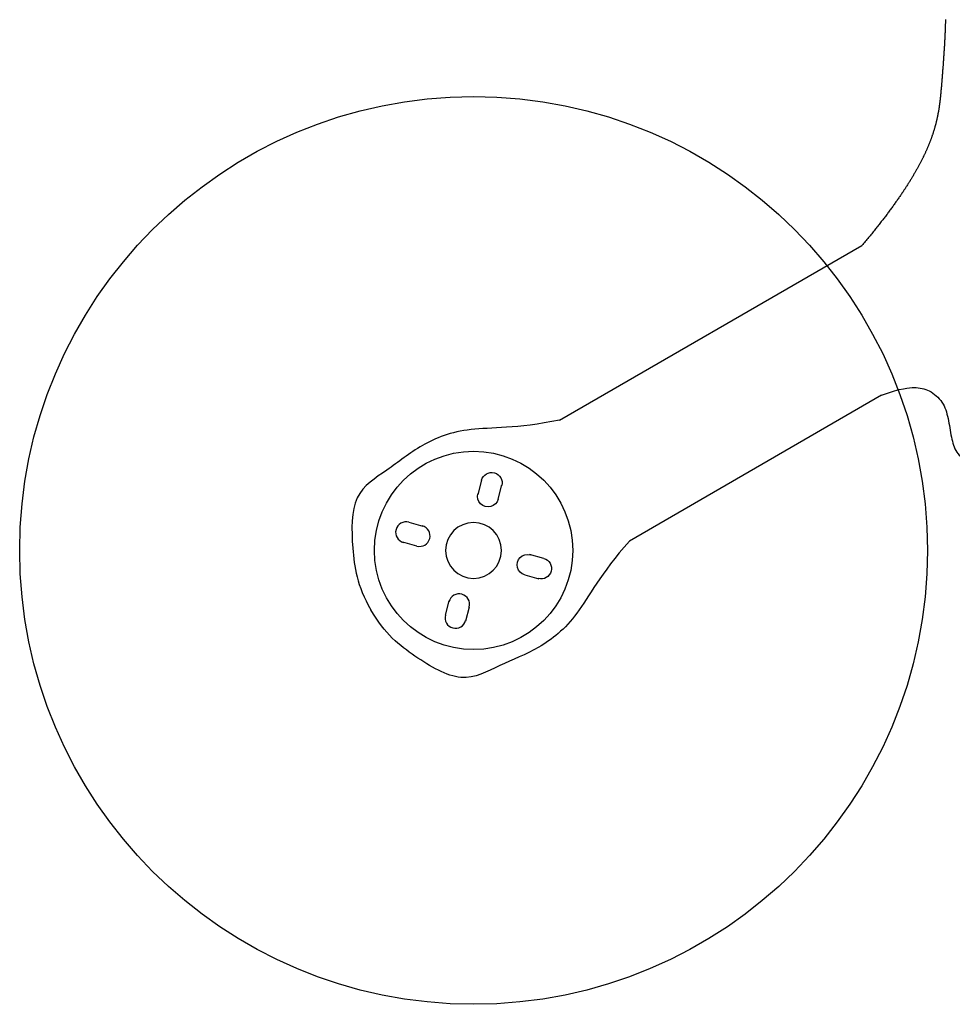
# Model space of a CAD drawing. Units: millimetres. Extents: x -45 to 265, y -45 to 237.
# Drawn here: x -45 to 89, y -45 to 96 of the extents above; entities that cross this region are included whole.
import ezdxf

# ---------------------------------------------------------------- set-up
doc = ezdxf.new("R2010")
doc.units = ezdxf.units.MM
doc.layers.get('0').update_dxf_attribs({"lineweight": 25, "true_color": 0xffffff})
doc.layers.add('motor', color=2, linetype='Continuous', lineweight=25, true_color=0xffff00)

# ---------------------------------------------------------------- blocks, each defined once
blk = doc.blocks.new('block 2')
for p, q in [((-1, 1.5), (1.1, 1.5)), ((1, -1.5), (-1.1, -1.5))]:
    blk.add_line(p, q)
for centre, start, end in [((-1, 0), 90, 270), ((1, 0), 270, 90)]:
    blk.add_arc(centre, 1.5, start, end)
blk = doc.blocks.new('block 3')
blk.add_circle((0, 0), 4)
at = {"yscale": -1}
for p, rotation in [((0, 9), 270), ((9, 0), 180)]:
    blk.add_blockref('block 2', p, dxfattribs=dict(at, rotation=rotation))
blk.add_blockref('block 2', (-9, 0))
at = {"rotation": 90.00000000000001}
blk.add_blockref('block 2', (0, -9), dxfattribs=at)

msp = doc.modelspace()

# ---------------------------------------------------------------- linework, layer by layer
for p, q in [((32.32, 38.66), (75.62, 63.66)), ((78.42, 42.25), (42.32, 21.34))]:
    msp.add_line(p, q)
at = {"flags": 128}
msp.add_lwpolyline([(87.58, 96.03), (87.58, 95.97), (87.58, 95.91), (87.58, 95.85), (87.58, 95.8), (87.58, 95.74), (87.57, 95.68), (87.57, 95.62), (87.57, 95.56), (87.57, 95.5), (87.57, 95.44), (87.56, 95.38), (87.56, 95.32), (87.56, 95.26), (87.56, 95.21), (87.56, 95.15), (87.55, 95.09), (87.55, 95.03), (87.55, 94.97), (87.55, 94.91), (87.55, 94.85), (87.54, 94.79), (87.54, 94.73), (87.54, 94.67), (87.54, 94.61), (87.53, 94.55), (87.53, 94.49), (87.53, 94.43), (87.53, 94.37), (87.52, 94.32), (87.52, 94.26), (87.52, 94.2), (87.52, 94.14), (87.51, 94.08), (87.51, 94.02), (87.51, 93.96), (87.51, 93.9), (87.5, 93.84), (87.5, 93.78), (87.5, 93.72), (87.49, 93.66), (87.49, 93.6), (87.49, 93.54), (87.48, 93.48), (87.48, 93.42), (87.48, 93.36), (87.48, 93.3), (87.47, 93.24), (87.47, 93.18), (87.47, 93.12), (87.46, 93.06), (87.46, 93), (87.46, 92.94), (87.45, 92.88), (87.45, 92.82), (87.45, 92.76), (87.44, 92.7), (87.44, 92.64), (87.44, 92.58), (87.43, 92.52), (87.43, 92.46), (87.43, 92.4), (87.42, 92.34), (87.42, 92.28), (87.42, 92.22), (87.41, 92.16), (87.41, 92.1), (87.41, 92.04), (87.4, 91.98), (87.4, 91.92), (87.39, 91.86), (87.39, 91.8), (87.39, 91.74), (87.38, 91.68), (87.38, 91.62), (87.38, 91.56), (87.37, 91.5), (87.37, 91.43), (87.36, 91.37), (87.36, 91.31), (87.36, 91.25), (87.35, 91.19), (87.35, 91.13), (87.34, 91.07), (87.34, 91.01), (87.34, 90.95), (87.33, 90.89), (87.33, 90.83), (87.32, 90.77), (87.32, 90.71), (87.32, 90.65), (87.31, 90.59), (87.31, 90.53), (87.3, 90.47), (87.3, 90.41), (87.3, 90.34), (87.29, 90.28), (87.29, 90.22), (87.28, 90.16), (87.28, 90.1), (87.27, 90.04), (87.27, 89.98), (87.27, 89.92), (87.26, 89.86), (87.26, 89.8), (87.25, 89.74), (87.25, 89.68), (87.24, 89.62), (87.24, 89.55), (87.23, 89.49), (87.23, 89.43), (87.23, 89.37), (87.22, 89.31), (87.22, 89.25), (87.21, 89.19), (87.21, 89.13), (87.2, 89.07), (87.2, 89.01), (87.19, 88.95), (87.19, 88.89), (87.18, 88.82), (87.18, 88.76), (87.17, 88.7), (87.17, 88.64), (87.17, 88.58), (87.16, 88.52), (87.16, 88.46), (87.15, 88.4), (87.15, 88.34), (87.14, 88.28), (87.14, 88.21), (87.13, 88.15), (87.13, 88.09), (87.12, 88.03), (87.12, 87.97), (87.11, 87.91), (87.11, 87.85), (87.1, 87.79), (87.1, 87.73), (87.09, 87.67), (87.09, 87.6), (87.08, 87.54), (87.08, 87.48), (87.07, 87.42), (87.07, 87.36), (87.06, 87.3), (87.06, 87.24), (87.05, 87.18), (87.05, 87.12), (87.04, 87.05), (87.04, 86.99), (87.03, 86.93), (87.03, 86.87), (87.02, 86.81), (87.02, 86.75), (87.01, 86.69), (87.01, 86.63), (87, 86.57), (87, 86.5), (86.99, 86.44), (86.99, 86.38), (86.98, 86.32), (86.98, 86.26), (86.97, 86.2), (86.97, 86.14), (86.96, 86.08), (86.95, 86.02), (86.95, 85.95), (86.94, 85.89), (86.94, 85.83), (86.93, 85.77), (86.93, 85.71), (86.92, 85.65), (86.92, 85.59), (86.91, 85.53), (86.9, 85.46), (86.9, 85.4), (86.89, 85.34), (86.89, 85.28), (86.88, 85.22), (86.87, 85.16), (86.87, 85.09), (86.86, 85.03), (86.86, 84.97), (86.85, 84.91), (86.84, 84.85), (86.84, 84.78), (86.83, 84.72), (86.82, 84.66), (86.82, 84.6), (86.81, 84.54), (86.8, 84.47), (86.79, 84.41), (86.79, 84.35), (86.78, 84.29), (86.77, 84.22), (86.76, 84.16), (86.76, 84.1), (86.75, 84.03), (86.74, 83.97), (86.73, 83.91), (86.72, 83.84), (86.71, 83.78), (86.7, 83.72), (86.7, 83.65), (86.69, 83.59), (86.68, 83.53), (86.67, 83.46), (86.66, 83.4), (86.65, 83.33), (86.64, 83.27), (86.63, 83.2), (86.62, 83.14), (86.61, 83.08), (86.6, 83.01), (86.58, 82.95), (86.57, 82.88), (86.56, 82.81), (86.55, 82.75), (86.54, 82.68), (86.53, 82.62), (86.51, 82.55), (86.5, 82.49), (86.49, 82.42), (86.47, 82.35), (86.46, 82.29), (86.45, 82.22), (86.43, 82.15), (86.42, 82.08), (86.41, 82.02), (86.39, 81.95), (86.38, 81.88), (86.36, 81.81), (86.35, 81.75), (86.33, 81.68), (86.31, 81.61), (86.3, 81.54), (86.28, 81.47), (86.27, 81.4), (86.25, 81.33), (86.23, 81.26), (86.21, 81.19), (86.2, 81.13), (86.18, 81.05), (86.16, 80.98), (86.14, 80.91), (86.12, 80.84), (86.1, 80.77), (86.08, 80.7), (86.06, 80.63), (86.04, 80.56), (86.02, 80.49), (86, 80.41), (85.98, 80.34), (85.96, 80.27), (85.94, 80.2), (85.91, 80.12), (85.89, 80.05), (85.87, 79.98), (85.84, 79.9), (85.82, 79.83), (85.8, 79.75), (85.77, 79.68), (85.75, 79.61), (85.72, 79.53), (85.7, 79.45), (85.67, 79.38), (85.64, 79.3), (85.62, 79.23), (85.59, 79.15), (85.56, 79.07), (85.54, 79), (85.51, 78.92), (85.48, 78.84), (85.45, 78.76), (85.42, 78.69), (85.39, 78.61), (85.36, 78.53), (85.33, 78.45), (85.3, 78.37), (85.27, 78.29), (85.23, 78.21), (85.2, 78.13), (85.17, 78.05), (85.14, 77.97), (85.1, 77.89), (85.07, 77.81), (85.03, 77.72), (85, 77.64), (84.96, 77.56), (84.93, 77.48), (84.89, 77.39), (84.85, 77.31), (84.81, 77.23), (84.78, 77.14), (84.74, 77.06), (84.7, 76.97), (84.66, 76.89), (84.62, 76.8), (84.58, 76.71), (84.54, 76.63), (84.5, 76.54), (84.46, 76.45), (84.41, 76.37), (84.37, 76.28), (84.33, 76.19), (84.28, 76.1), (84.24, 76.01), (84.19, 75.92), (84.15, 75.83), (84.1, 75.74), (84.06, 75.65), (84.01, 75.56), (83.96, 75.47), (83.91, 75.38), (83.86, 75.29), (83.81, 75.2), (83.76, 75.1), (83.71, 75.01), (83.66, 74.92), (83.61, 74.82), (83.56, 74.73), (83.51, 74.63), (83.45, 74.54), (83.4, 74.44), (83.35, 74.35), (83.29, 74.25), (83.23, 74.15), (83.18, 74.06), (83.12, 73.96), (83.06, 73.86), (83.01, 73.76), (82.95, 73.66), (82.89, 73.56), (82.83, 73.46), (82.77, 73.36), (82.71, 73.26), (82.65, 73.16), (82.58, 73.06), (82.52, 72.96), (82.46, 72.85), (82.39, 72.75), (82.33, 72.65), (82.26, 72.54), (82.2, 72.44), (82.13, 72.33), (82.06, 72.23), (81.99, 72.12), (81.92, 72.01), (81.86, 71.91), (81.79, 71.8), (81.71, 71.69), (81.64, 71.58), (81.57, 71.48), (81.5, 71.37), (81.42, 71.26), (81.35, 71.15), (81.28, 71.03), (81.2, 70.92), (81.12, 70.81), (81.05, 70.7), (80.97, 70.59), (80.89, 70.47), (80.81, 70.36), (80.73, 70.24), (80.65, 70.13), (80.57, 70.01), (80.49, 69.9), (80.4, 69.78), (80.32, 69.66), (80.24, 69.55), (80.15, 69.43), (80.07, 69.31), (79.98, 69.19), (79.89, 69.07), (79.8, 68.95), (79.71, 68.83), (79.63, 68.71), (79.54, 68.59), (79.44, 68.46), (79.35, 68.34), (79.26, 68.22), (79.17, 68.09), (79.07, 67.97), (78.98, 67.84), (78.88, 67.72), (78.78, 67.59), (78.69, 67.46), (78.59, 67.34), (78.49, 67.21), (78.39, 67.08), (78.29, 66.95), (78.19, 66.82), (78.09, 66.69), (77.98, 66.56), (77.88, 66.43), (77.77, 66.29), (77.67, 66.16), (77.56, 66.03), (77.45, 65.89), (77.35, 65.76), (77.24, 65.62), (77.13, 65.49), (77.02, 65.35), (76.91, 65.21), (76.79, 65.07), (76.68, 64.94), (76.57, 64.8), (76.45, 64.66), (76.34, 64.52), (76.22, 64.38), (76.1, 64.23), (75.98, 64.09), (75.86, 63.95), (75.74, 63.8), (75.62, 63.66)], dxfattribs=at)
for points in [[(78.42, 42.25), (81.33, 43.24), (83.25, 43.42), (85.26, 43.07), (87.3, 41.3), (88, 39), (88.4, 36.1), (89, 34), (90.81, 32.42), (94.44, 32), (110, 32)], [(32.32, 38.66), (26.12, 37.39), (18.93, 37.86), (12.37, 35.22), (7.67, 31.36), (2.47, 28.36), (2.51, 20.29), (3.28, 14.96), (5.28, 11.5)], [(42.32, 21.34), (38.12, 16.61), (34.93, 10.14), (29.37, 5.78), (23.67, 3.64), (18.47, 0.64), (11.51, 4.71), (7.28, 8.04), (5.28, 11.5)]]:
    msp.add_open_spline(points, degree=3)
at = {"layer": 'motor'}
for radius in [65, 14.2]:
    msp.add_circle((20, 20), radius, dxfattribs=at)

# ---------------------------------------------------------------- block references
at = {"yscale": -1, "rotation": 255}
msp.add_blockref('block 3', (20, 20), dxfattribs=at)

doc.saveas('drawing.dxf')
